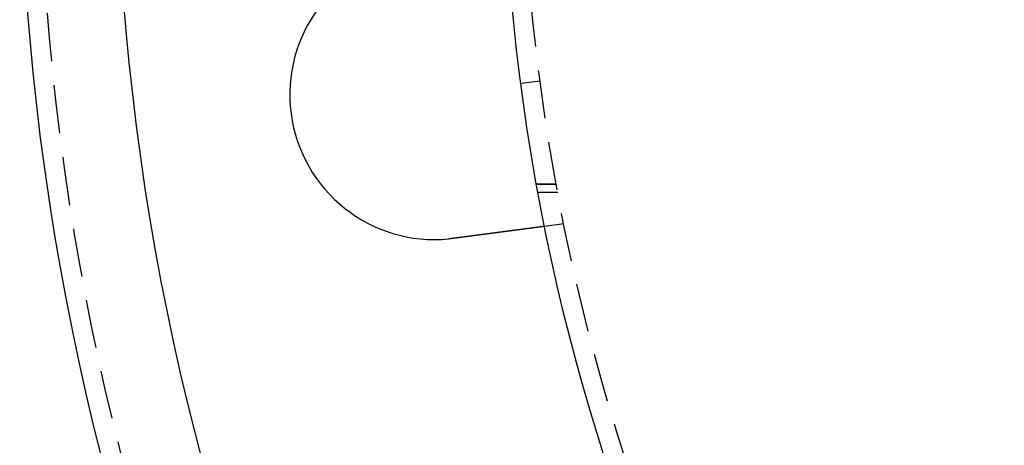
# Model space of a CAD drawing. Extents: x 3048 to 3790, y -213 to 363.
# Drawn here: x 3049 to 3100, y -111 to -89 of the extents above; entities that cross this region are included whole.
import ezdxf

# ---------------------------------------------------------------- set-up
doc = ezdxf.new("R2010")
doc.units = 0
doc.header["$LTSCALE"] = 10
doc.linetypes.add('VERDECKT', pattern=[0.375, 0.25, -0.125])
doc.layers.get('0').update_dxf_attribs({"linetype": 'CONTINUOUS'})

# ---------------------------------------------------------------- blocks, each defined once
blk = doc.blocks.new('A$CA14D22AE')
at = {"color": 1, "linetype": 'VERDECKT'}
for p, q in [((1327.007, 150.6864), (1327.9985, 150.817)), ((1328.8374, 145.4733), (1327.821, 145.4733)), ((1327.821, 145.4733), (1328.8374, 145.4733)), ((1328.9165, 145.0443), (1327.8994, 145.0443)), ((1329.2335, 143.4149), (1328.2398, 143.284))]:
    blk.add_line(p, q, dxfattribs=at)
at = {"color": 3}
for points in [[(1328.24, 143.284, 0), (1328.24, 143.284, 0), (1328.24, 143.284, 0), (1328.24, 143.284, 0), (1328.24, 143.284, 0), (1328.24, 143.284, 0), (1328.24, 143.284, 0), (1328.24, 143.284, 0), (1328.24, 143.284, 0), (1328.24, 143.284, 0), (1328.24, 143.284, 0), (1328.24, 143.284, 0), (1328.24, 143.284, 0), (1328.24, 143.284, 0), (1328.24, 143.284, 0), (1328.24, 143.284, 0), (1328.24, 143.283, 0), (1328.23, 143.283, 0), (1328.23, 143.283, 0), (1328.23, 143.283, 0), (1328.23, 143.283, 0), (1328.23, 143.283, 0), (1328.23, 143.283, 0), (1328.23, 143.283, 0), (1328.23, 143.283, 0), (1328.23, 143.283, 0), (1328.23, 143.283, 0), (1328.23, 143.282, 0), (1328.23, 143.282, 0), (1328.23, 143.282, 0), (1328.22, 143.282, 0), (1328.22, 143.282, 0), (1328.22, 143.282, 0), (1328.22, 143.282, 0), (1328.22, 143.281, 0), (1328.22, 143.281, 0), (1328.22, 143.281, 0), (1328.22, 143.281, 0), (1328.22, 143.281, 0), (1328.21, 143.281, 0), (1328.21, 143.28, 0), (1328.21, 143.28, 0), (1328.21, 143.28, 0), (1328.21, 143.28, 0), (1328.21, 143.28, 0), (1328.21, 143.279, 0), (1328.2, 143.279, 0), (1328.2, 143.279, 0), (1328.2, 143.279, 0), (1328.2, 143.279, 0), (1328.2, 143.278, 0), (1328.2, 143.278, 0), (1328.19, 143.278, 0), (1328.19, 143.278, 0), (1328.19, 143.277, 0), (1328.19, 143.277, 0), (1328.19, 143.277, 0), (1328.18, 143.277, 0), (1328.18, 143.276, 0), (1328.18, 143.276, 0), (1328.18, 143.276, 0), (1328.18, 143.276, 0), (1328.17, 143.275, 0), (1328.17, 143.275, 0), (1328.17, 143.275, 0), (1328.17, 143.274, 0), (1328.16, 143.274, 0), (1328.16, 143.274, 0), (1328.16, 143.274, 0), (1328.16, 143.273, 0), (1328.16, 143.273, 0), (1328.15, 143.273, 0), (1328.15, 143.272, 0), (1328.15, 143.272, 0), (1328.15, 143.272, 0), (1328.14, 143.271, 0), (1328.14, 143.271, 0), (1328.14, 143.27, 0), (1328.13, 143.27, 0), (1328.13, 143.27, 0), (1328.13, 143.269, 0), (1328.13, 143.269, 0), (1328.12, 143.269, 0), (1328.12, 143.268, 0), (1328.12, 143.268, 0), (1328.11, 143.267, 0), (1328.11, 143.267, 0), (1328.11, 143.267, 0), (1328.1, 143.266, 0), (1328.1, 143.266, 0), (1328.1, 143.265, 0), (1328.1, 143.265, 0), (1328.09, 143.265, 0), (1328.09, 143.264, 0), (1328.09, 143.264, 0), (1328.08, 143.263, 0), (1328.08, 143.263, 0), (1328.08, 143.262, 0), (1328.07, 143.262, 0), (1328.07, 143.261, 0), (1328.06, 143.261, 0), (1328.06, 143.261, 0), (1328.06, 143.26, 0), (1328.05, 143.26, 0), (1328.05, 143.259, 0), (1328.05, 143.259, 0), (1328.04, 143.258, 0), (1328.04, 143.258, 0), (1328.04, 143.257, 0), (1328.03, 143.257, 0), (1328.03, 143.256, 0), (1328.02, 143.256, 0), (1328.02, 143.255, 0), (1328.02, 143.255, 0), (1328.01, 143.254, 0), (1328.01, 143.254, 0), (1328, 143.253, 0), (1328, 143.253, 0), (1328, 143.252, 0), (1327.99, 143.251, 0), (1327.99, 143.251, 0), (1327.98, 143.25, 0), (1327.98, 143.25, 0), (1327.98, 143.249, 0), (1327.97, 143.249, 0), (1327.97, 143.248, 0), (1327.96, 143.248, 0), (1327.96, 143.247, 0), (1327.95, 143.247, 0), (1327.95, 143.246, 0), (1327.95, 143.245, 0), (1327.94, 143.245, 0), (1327.94, 143.244, 0), (1327.93, 143.244, 0), (1327.93, 143.243, 0), (1327.92, 143.242, 0), (1327.92, 143.242, 0), (1327.92, 143.241, 0), (1327.91, 143.241, 0), (1327.91, 143.24, 0), (1327.9, 143.24, 0), (1327.9, 143.239, 0), (1327.89, 143.238, 0), (1327.89, 143.238, 0), (1327.88, 143.237, 0), (1327.88, 143.236, 0), (1327.87, 143.236, 0), (1327.87, 143.235, 0), (1327.86, 143.235, 0), (1327.86, 143.234, 0), (1327.85, 143.233, 0), (1327.85, 143.233, 0), (1327.85, 143.232, 0), (1327.84, 143.231, 0), (1327.84, 143.231, 0), (1327.83, 143.23, 0), (1327.83, 143.229, 0), (1327.82, 143.229, 0), (1327.82, 143.228, 0), (1327.81, 143.227, 0), (1327.8, 143.227, 0), (1327.8, 143.226, 0), (1327.79, 143.225, 0), (1327.79, 143.225, 0), (1327.78, 143.224, 0), (1327.78, 143.223, 0), (1327.77, 143.223, 0), (1327.77, 143.222, 0), (1327.76, 143.221, 0), (1327.76, 143.22, 0), (1327.75, 143.22, 0), (1327.75, 143.219, 0), (1327.74, 143.218, 0), (1327.73, 143.217, 0), (1327.73, 143.217, 0), (1327.72, 143.216, 0), (1327.72, 143.215, 0), (1327.71, 143.214, 0), (1327.7, 143.214, 0), (1327.7, 143.213, 0), (1327.69, 143.212, 0), (1327.69, 143.211, 0), (1327.68, 143.21, 0), (1327.67, 143.21, 0), (1327.67, 143.209, 0), (1327.66, 143.208, 0), (1327.66, 143.207, 0), (1327.65, 143.206, 0), (1327.64, 143.206, 0), (1327.64, 143.205, 0), (1327.63, 143.204, 0), (1327.62, 143.203, 0), (1327.62, 143.202, 0), (1327.61, 143.201, 0), (1327.61, 143.2, 0), (1327.6, 143.2, 0), (1327.59, 143.199, 0), (1327.59, 143.198, 0), (1327.58, 143.197, 0), (1327.57, 143.196, 0), (1327.57, 143.195, 0), (1327.56, 143.194, 0), (1327.55, 143.193, 0), (1327.55, 143.193, 0), (1327.54, 143.192, 0), (1327.53, 143.191, 0), (1327.52, 143.19, 0), (1327.52, 143.189, 0), (1327.51, 143.188, 0), (1327.5, 143.187, 0), (1327.5, 143.186, 0), (1327.49, 143.185, 0), (1327.48, 143.184, 0), (1327.48, 143.183, 0), (1327.47, 143.182, 0), (1327.46, 143.181, 0), (1327.45, 143.181, 0), (1327.45, 143.18, 0), (1327.44, 143.179, 0), (1327.43, 143.178, 0), (1327.42, 143.177, 0), (1327.42, 143.176, 0), (1327.41, 143.175, 0), (1327.4, 143.174, 0), (1327.39, 143.173, 0), (1327.39, 143.172, 0), (1327.38, 143.171, 0), (1327.37, 143.17, 0), (1327.36, 143.169, 0), (1327.36, 143.168, 0), (1327.35, 143.167, 0), (1327.34, 143.166, 0), (1327.33, 143.165, 0), (1327.33, 143.164, 0), (1327.32, 143.163, 0), (1327.31, 143.162, 0), (1327.3, 143.161, 0), (1327.29, 143.16, 0), (1327.29, 143.158, 0), (1327.28, 143.157, 0), (1327.27, 143.156, 0), (1327.26, 143.155, 0), (1327.25, 143.154, 0), (1327.25, 143.153, 0), (1327.24, 143.152, 0), (1327.23, 143.151, 0), (1327.22, 143.15, 0), (1327.21, 143.149, 0), (1327.21, 143.148, 0), (1327.2, 143.147, 0), (1327.19, 143.146, 0), (1327.18, 143.145, 0), (1327.17, 143.144, 0), (1327.16, 143.142, 0), (1327.16, 143.141, 0), (1327.15, 143.14, 0), (1327.14, 143.139, 0), (1327.13, 143.138, 0), (1327.12, 143.137, 0), (1327.11, 143.136, 0), (1327.11, 143.135, 0), (1327.1, 143.134, 0), (1327.09, 143.133, 0), (1327.08, 143.131, 0), (1327.07, 143.13, 0), (1327.06, 143.129, 0), (1327.06, 143.128, 0), (1327.05, 143.127, 0), (1327.04, 143.126, 0), (1327.03, 143.125, 0), (1327.02, 143.124, 0), (1327.01, 143.122, 0), (1327, 143.121, 0), (1327, 143.12, 0), (1326.99, 143.119, 0), (1326.98, 143.118, 0), (1326.97, 143.117, 0), (1326.96, 143.116, 0), (1326.95, 143.115, 0), (1326.94, 143.113, 0), (1326.94, 143.112, 0), (1326.93, 143.111, 0), (1326.92, 143.11, 0), (1326.91, 143.109, 0), (1326.9, 143.108, 0), (1326.89, 143.107, 0), (1326.88, 143.105, 0), (1326.87, 143.104, 0), (1326.87, 143.103, 0), (1326.86, 143.102, 0), (1326.85, 143.101, 0), (1326.84, 143.1, 0), (1326.83, 143.099, 0), (1326.82, 143.097, 0), (1326.81, 143.096, 0), (1326.8, 143.095, 0), (1326.8, 143.094, 0), (1326.79, 143.093, 0), (1326.78, 143.092, 0), (1326.77, 143.09, 0), (1326.76, 143.089, 0), (1326.75, 143.088, 0), (1326.74, 143.087, 0), (1326.73, 143.086, 0), (1326.73, 143.085, 0), (1326.72, 143.083, 0), (1326.71, 143.082, 0), (1326.7, 143.081, 0), (1326.69, 143.08, 0), (1326.68, 143.079, 0), (1326.67, 143.077, 0), (1326.66, 143.076, 0), (1326.65, 143.075, 0), (1326.64, 143.074, 0), (1326.63, 143.072, 0), (1326.62, 143.071, 0), (1326.61, 143.07, 0), (1326.6, 143.069, 0), (1326.59, 143.067, 0), (1326.58, 143.066, 0), (1326.58, 143.065, 0), (1326.57, 143.064, 0), (1326.56, 143.062, 0), (1326.55, 143.061, 0), (1326.54, 143.06, 0), (1326.53, 143.058, 0), (1326.52, 143.057, 0), (1326.51, 143.056, 0), (1326.5, 143.055, 0), (1326.49, 143.053, 0), (1326.48, 143.052, 0), (1326.47, 143.051, 0), (1326.46, 143.049, 0), (1326.45, 143.048, 0), (1326.44, 143.047, 0), (1326.43, 143.045, 0), (1326.42, 143.044, 0), (1326.41, 143.043, 0), (1326.4, 143.041, 0), (1326.38, 143.04, 0), (1326.37, 143.038, 0), (1326.36, 143.037, 0), (1326.35, 143.036, 0), (1326.34, 143.034, 0), (1326.33, 143.033, 0), (1326.32, 143.032, 0), (1326.31, 143.03, 0), (1326.3, 143.029, 0), (1326.29, 143.027, 0), (1326.28, 143.026, 0), (1326.27, 143.025, 0), (1326.26, 143.023, 0), (1326.25, 143.022, 0), (1326.24, 143.02, 0), (1326.23, 143.019, 0), (1326.22, 143.018, 0), (1326.2, 143.016, 0), (1326.19, 143.015, 0), (1326.18, 143.013, 0), (1326.17, 143.012, 0), (1326.16, 143.01, 0), (1326.15, 143.009, 0), (1326.14, 143.007, 0), (1326.13, 143.006, 0), (1326.12, 143.005, 0), (1326.11, 143.003, 0), (1326.1, 143.002, 0), (1326.08, 143, 0), (1326.07, 142.999, 0), (1326.06, 142.997, 0), (1326.05, 142.996, 0), (1326.04, 142.994, 0), (1326.03, 142.993, 0), (1326.02, 142.991, 0), (1326.01, 142.99, 0), (1325.99, 142.988, 0), (1325.98, 142.987, 0), (1325.97, 142.985, 0), (1325.96, 142.984, 0), (1325.95, 142.982, 0), (1325.94, 142.981, 0), (1325.93, 142.979, 0), (1325.92, 142.978, 0), (1325.9, 142.976, 0), (1325.89, 142.975, 0), (1325.88, 142.973, 0), (1325.87, 142.972, 0), (1325.86, 142.97, 0), (1325.85, 142.969, 0), (1325.84, 142.967, 0), (1325.82, 142.966, 0), (1325.81, 142.964, 0), (1325.8, 142.963, 0), (1325.79, 142.961, 0), (1325.78, 142.96, 0), (1325.77, 142.958, 0), (1325.75, 142.957, 0), (1325.74, 142.955, 0), (1325.73, 142.954, 0), (1325.72, 142.952, 0), (1325.71, 142.951, 0), (1325.7, 142.949, 0), (1325.68, 142.948, 0), (1325.67, 142.946, 0), (1325.66, 142.945, 0), (1325.65, 142.943, 0), (1325.64, 142.942, 0), (1325.63, 142.94, 0), (1325.61, 142.938, 0), (1325.6, 142.937, 0), (1325.59, 142.935, 0), (1325.58, 142.934, 0), (1325.57, 142.932, 0), (1325.56, 142.931, 0), (1325.54, 142.929, 0), (1325.53, 142.928, 0), (1325.52, 142.926, 0), (1325.51, 142.925, 0), (1325.5, 142.923, 0), (1325.49, 142.922, 0), (1325.47, 142.92, 0), (1325.46, 142.918, 0), (1325.45, 142.917, 0), (1325.44, 142.915, 0), (1325.43, 142.914, 0), (1325.42, 142.912, 0), (1325.41, 142.911, 0), (1325.39, 142.909, 0), (1325.38, 142.908, 0), (1325.37, 142.906, 0), (1325.36, 142.905, 0), (1325.35, 142.903, 0), (1325.34, 142.902, 0), (1325.32, 142.9, 0), (1325.31, 142.899, 0), (1325.3, 142.897, 0), (1325.29, 142.896, 0), (1325.28, 142.894, 0), (1325.27, 142.893, 0), (1325.25, 142.891, 0), (1325.24, 142.889, 0), (1325.23, 142.888, 0), (1325.22, 142.886, 0), (1325.21, 142.885, 0), (1325.2, 142.883, 0), (1325.19, 142.882, 0), (1325.17, 142.88, 0), (1325.16, 142.879, 0), (1325.15, 142.877, 0), (1325.14, 142.876, 0), (1325.13, 142.874, 0), (1325.12, 142.873, 0), (1325.11, 142.871, 0), (1325.09, 142.87, 0), (1325.08, 142.868, 0), (1325.07, 142.867, 0), (1325.06, 142.865, 0), (1325.05, 142.864, 0), (1325.03, 142.862, 0), (1325.02, 142.86, 0), (1325.01, 142.859, 0), (1325, 142.857, 0), (1324.99, 142.856, 0), (1324.97, 142.854, 0), (1324.96, 142.853, 0), (1324.95, 142.851, 0), (1324.94, 142.849, 0), (1324.93, 142.848, 0), (1324.91, 142.846, 0), (1324.9, 142.845, 0), (1324.89, 142.843, 0), (1324.88, 142.841, 0), (1324.87, 142.84, 0), (1324.85, 142.838, 0), (1324.84, 142.836, 0), (1324.83, 142.835, 0), (1324.82, 142.833, 0), (1324.8, 142.832, 0), (1324.79, 142.83, 0), (1324.78, 142.828, 0), (1324.77, 142.827, 0), (1324.75, 142.825, 0), (1324.74, 142.823, 0), (1324.73, 142.822, 0), (1324.72, 142.82, 0), (1324.7, 142.818, 0), (1324.69, 142.817, 0), (1324.68, 142.815, 0), (1324.66, 142.813, 0), (1324.65, 142.812, 0), (1324.64, 142.81, 0), (1324.63, 142.808, 0), (1324.61, 142.807, 0), (1324.6, 142.805, 0), (1324.59, 142.803, 0), (1324.57, 142.802, 0), (1324.56, 142.8, 0), (1324.55, 142.798, 0), (1324.54, 142.796, 0), (1324.52, 142.795, 0), (1324.51, 142.793, 0), (1324.5, 142.791, 0), (1324.48, 142.79, 0), (1324.47, 142.788, 0), (1324.46, 142.786, 0), (1324.45, 142.784, 0), (1324.43, 142.783, 0), (1324.42, 142.781, 0), (1324.41, 142.779, 0), (1324.39, 142.778, 0), (1324.38, 142.776, 0), (1324.37, 142.774, 0), (1324.35, 142.772, 0), (1324.34, 142.771, 0), (1324.33, 142.769, 0), (1324.31, 142.767, 0), (1324.3, 142.765, 0), (1324.29, 142.764, 0), (1324.27, 142.762, 0), (1324.26, 142.76, 0), (1324.25, 142.759, 0), (1324.24, 142.757, 0), (1324.22, 142.755, 0), (1324.21, 142.753, 0), (1324.2, 142.752, 0), (1324.18, 142.75, 0), (1324.17, 142.748, 0), (1324.16, 142.746, 0), (1324.14, 142.745, 0), (1324.13, 142.743, 0), (1324.12, 142.741, 0), (1324.1, 142.739, 0), (1324.09, 142.738, 0), (1324.08, 142.736, 0), (1324.06, 142.734, 0), (1324.05, 142.732, 0), (1324.04, 142.731, 0), (1324.02, 142.729, 0), (1324.01, 142.727, 0), (1324, 142.725, 0), (1323.98, 142.724, 0), (1323.97, 142.722, 0), (1323.96, 142.72, 0), (1323.94, 142.718, 0), (1323.93, 142.717, 0), (1323.92, 142.715, 0), (1323.9, 142.713, 0), (1323.89, 142.711, 0), (1323.88, 142.71, 0), (1323.86, 142.708, 0), (1323.85, 142.706, 0), (1323.84, 142.704, 0), (1323.82, 142.703, 0), (1323.81, 142.701, 0), (1323.8, 142.699, 0), (1323.79, 142.698, 0), (1323.77, 142.696, 0), (1323.76, 142.694, 0), (1323.75, 142.692, 0), (1323.73, 142.691, 0), (1323.72, 142.689, 0), (1323.71, 142.687, 0), (1323.69, 142.685, 0), (1323.68, 142.684, 0), (1323.67, 142.682, 0), (1323.65, 142.68, 0), (1323.64, 142.679, 0), (1323.63, 142.677, 0), (1323.61, 142.675, 0), (1323.6, 142.673, 0), (1323.59, 142.672, 0), (1323.58, 142.67, 0), (1323.56, 142.668, 0), (1323.55, 142.667, 0), (1323.54, 142.665, 0), (1323.52, 142.663, 0)], [(1323.52, 142.663, 0), (1323.52, 142.663, 0), (1323.52, 142.663, 0), (1323.52, 142.662, 0), (1323.52, 142.662, 0), (1323.51, 142.662, 0), (1323.51, 142.662, 0), (1323.51, 142.661, 0), (1323.51, 142.661, 0), (1323.51, 142.661, 0), (1323.5, 142.661, 0), (1323.5, 142.66, 0), (1323.5, 142.66, 0), (1323.5, 142.66, 0), (1323.5, 142.66, 0), (1323.49, 142.659, 0), (1323.49, 142.659, 0), (1323.49, 142.659, 0), (1323.49, 142.659, 0), (1323.49, 142.658, 0), (1323.48, 142.658, 0), (1323.48, 142.658, 0), (1323.48, 142.658, 0), (1323.48, 142.657, 0), (1323.48, 142.657, 0), (1323.47, 142.657, 0), (1323.47, 142.657, 0), (1323.47, 142.656, 0), (1323.47, 142.656, 0), (1323.47, 142.656, 0), (1323.46, 142.656, 0), (1323.46, 142.655, 0), (1323.46, 142.655, 0), (1323.46, 142.655, 0), (1323.46, 142.655, 0), (1323.45, 142.654, 0), (1323.45, 142.654, 0), (1323.45, 142.654, 0), (1323.45, 142.654, 0), (1323.45, 142.653, 0), (1323.44, 142.653, 0), (1323.44, 142.653, 0), (1323.44, 142.653, 0), (1323.44, 142.652, 0), (1323.44, 142.652, 0), (1323.43, 142.652, 0), (1323.43, 142.652, 0), (1323.43, 142.651, 0), (1323.43, 142.651, 0), (1323.43, 142.651, 0), (1323.42, 142.651, 0), (1323.42, 142.651, 0), (1323.42, 142.65, 0), (1323.42, 142.65, 0), (1323.42, 142.65, 0), (1323.41, 142.65, 0), (1323.41, 142.649, 0), (1323.41, 142.649, 0), (1323.41, 142.649, 0), (1323.41, 142.649, 0), (1323.4, 142.648, 0), (1323.4, 142.648, 0), (1323.4, 142.648, 0), (1323.4, 142.648, 0), (1323.4, 142.648, 0), (1323.39, 142.647, 0), (1323.39, 142.647, 0), (1323.39, 142.647, 0), (1323.39, 142.647, 0), (1323.39, 142.646, 0), (1323.38, 142.646, 0), (1323.38, 142.646, 0), (1323.38, 142.646, 0), (1323.38, 142.645, 0), (1323.38, 142.645, 0), (1323.37, 142.645, 0), (1323.37, 142.645, 0), (1323.37, 142.645, 0), (1323.37, 142.644, 0), (1323.37, 142.644, 0), (1323.36, 142.644, 0), (1323.36, 142.644, 0), (1323.36, 142.643, 0), (1323.36, 142.643, 0), (1323.36, 142.643, 0), (1323.35, 142.643, 0), (1323.35, 142.643, 0), (1323.35, 142.642, 0), (1323.35, 142.642, 0), (1323.35, 142.642, 0), (1323.34, 142.642, 0), (1323.34, 142.642, 0), (1323.34, 142.641, 0), (1323.34, 142.641, 0), (1323.34, 142.641, 0), (1323.33, 142.641, 0), (1323.33, 142.64, 0), (1323.33, 142.64, 0), (1323.33, 142.64, 0), (1323.33, 142.64, 0), (1323.32, 142.64, 0), (1323.32, 142.639, 0), (1323.32, 142.639, 0), (1323.32, 142.639, 0), (1323.32, 142.639, 0), (1323.31, 142.639, 0), (1323.31, 142.638, 0), (1323.31, 142.638, 0), (1323.31, 142.638, 0), (1323.31, 142.638, 0), (1323.3, 142.638, 0), (1323.3, 142.637, 0), (1323.3, 142.637, 0), (1323.3, 142.637, 0), (1323.3, 142.637, 0), (1323.29, 142.637, 0), (1323.29, 142.636, 0), (1323.29, 142.636, 0), (1323.29, 142.636, 0), (1323.29, 142.636, 0), (1323.28, 142.636, 0), (1323.28, 142.635, 0), (1323.28, 142.635, 0), (1323.28, 142.635, 0), (1323.28, 142.635, 0), (1323.27, 142.635, 0), (1323.27, 142.634, 0), (1323.27, 142.634, 0)]]:
    blk.add_polyline3d(points, dxfattribs=at)
at = {"color": 3, "linetype": 'CONTINUOUS'}
for radius in [135, 130, 110]:
    blk.add_circle((1436.066, 165.0443), radius, dxfattribs=at)
at = {"color": 1, "linetype": 'VERDECKT'}
blk.add_circle((1436.066, 165.0443), 109, dxfattribs=at)
blk.add_arc((1436.066, 165.0443), 134, 90, 270, dxfattribs=at)
at = {"color": 3, "linetype": 'CONTINUOUS'}
blk.add_arc((1322.5455, 150.0991), 7.5, 99.45194, 275.54806, dxfattribs=at)

msp = doc.modelspace()

# ---------------------------------------------------------------- block references
msp.add_blockref('A$CA14D22AE', (1748.4, -242.617, -72.151))

doc.saveas('drawing.dxf')
